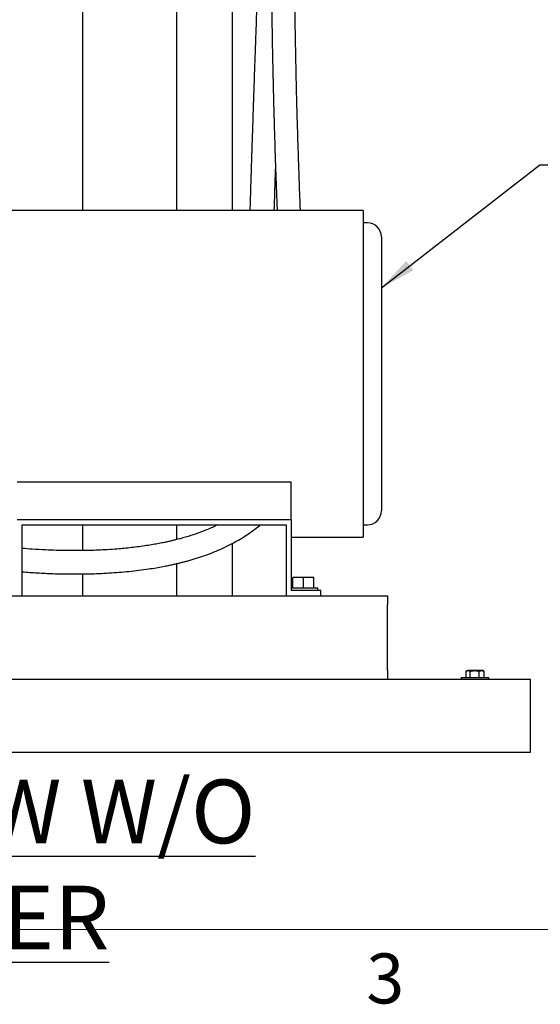
# Model space of a CAD drawing. Units: inches. Extents: x 0.1 to 22.1, y 0.1 to 17.1.
# Drawn here: x 7 to 8.9, y 0.2 to 3.8 of the extents above; entities that cross this region are included whole.
import ezdxf

# ---------------------------------------------------------------- set-up
doc = ezdxf.new("R2010")
doc.units = ezdxf.units.IN
doc.header["$MEASUREMENT"] = 0
doc.layers.add('7', color=7, linetype='Continuous', lineweight=25)
doc.styles.add('SLDTEXTSTYLE0', font='TXT', dxfattribs={"width": 0.75})
doc.styles.add('SLDTEXTSTYLE2', font='TXT', dxfattribs={"width": 0.8625})
doc.dimstyles.new('SLDDIMSTYLE2', dxfattribs={"dimtxt": 0.18, "dimasz": 0.13, "dimexe": 0, "dimexo": 0.0625, "dimgap": 0, "dimtad": 0, "dimtih": 1, "dimtoh": 1, "dimdec": 0, "dimrnd": 1e-09, "dimzin": 0, "dimdsep": 46, "dimlunit": 5, "dimtxsty": 'Standard', "dimsah": 1, "dimcen": 0.09, "dimadec": 0, "dimazin": 0, "dimtfac": 0.13, "dimtdec": 0, "dimtofl": 0, "dimtmove": 0, "dimatfit": 3, "dimfxl": 0, "dimfrac": 2, "dimtolj": 1, "dimtzin": 0, "dimarcsym": 0})

msp = doc.modelspace()

# ---------------------------------------------------------------- linework, layer by layer
at = {"color": 7, "linetype": 'Continuous', "lineweight": 25}
for p, q in [((7.20675865, 3.07117526), (7.20675865, 7.1831751)), ((7.54425863, 6.20817546), (7.54425863, 3.07117526)), ((7.74425861, 4.18317523), (7.74425861, 3.07117526)), ((8.21675859, 3.07117526), (6.88515862, 3.07117526)), ((8.23175866, 3.02707521), (8.21675859, 3.02707521)), ((6.9692586, 2.09424979), (7.95725862, 2.09424979)), ((7.95725862, 1.95817526), (7.95725862, 2.09424979)), ((6.9692586, 1.95817526), (7.95725862, 1.95817526)), ((7.95725862, 1.95817526), (7.95725862, 1.70217525)), ((6.98825864, 1.93917523), (7.93825859, 1.93917523)), ((6.98825864, 1.68317524), (6.98825864, 1.93917523)), ((7.20675865, 1.84634196), (7.20675865, 1.93917523)), ((7.54425863, 1.93917523), (7.54425863, 1.8858689)), ((7.93825859, 1.93917523), (7.93825859, 1.68317524)), ((8.21675859, 1.93927525), (8.23175866, 1.93927525)), ((7.95725862, 1.89517527), (8.21675859, 1.89517527)), ((7.74425861, 1.87179355), (7.74425861, 1.68317524)), ((7.54425863, 1.79941084), (7.54425863, 1.68317524)), ((7.20675865, 1.68317524), (7.20675865, 1.76246362)), ((7.96325863, 1.71267523), (7.96325863, 1.74907525)), ((8.00075863, 1.74907525), (7.96325863, 1.74907525)), ((8.00075863, 1.71267523), (8.00075863, 1.74907525)), ((8.03825864, 1.74907525), (8.00075863, 1.74907525)), ((8.03825864, 1.71267523), (8.03825864, 1.74907525)), ((7.95725862, 1.71267523), (8.05315863, 1.71267523)), ((8.05315863, 1.70217525), (8.05315863, 1.71267523)), ((5.60435665, 1.68317524), (8.30435665, 1.68317524)), ((8.06325856, 1.70217525), (7.95725862, 1.70217525)), ((8.06325856, 1.68317524), (8.06325856, 1.70217525)), ((8.30435665, 1.68317524), (8.30435665, 1.65192525)), ((8.30435665, 1.41442524), (8.30435665, 1.65192525)), ((8.30435665, 1.41442524), (8.30435665, 1.38317524)), ((8.5692587, 1.38967524), (8.5692587, 1.38317524)), ((8.5692587, 1.38967524), (8.58215841, 1.38967524)), ((8.58215841, 1.38967524), (8.66925863, 1.38967524)), ((8.58686084, 1.38967524), (8.58686084, 1.41146545)), ((8.59115872, 1.41397524), (8.58772441, 1.41199247)), ((8.59115872, 1.41397524), (8.59418635, 1.41397524)), ((8.61771071, 1.41397524), (8.59418635, 1.41397524)), ((8.60151185, 1.38967524), (8.60151185, 1.41146545)), ((8.64278314, 1.41397524), (8.61771071, 1.41397524)), ((8.63390979, 1.38967524), (8.63390979, 1.41146545)), ((8.64735862, 1.41397524), (8.64278314, 1.41397524)), ((8.65079293, 1.41199247), (8.64735862, 1.41397524)), ((8.65165649, 1.41146545), (8.65075327, 1.41192373)), ((8.65165649, 1.38967524), (8.65165649, 1.41146545)), ((8.66925863, 1.38317524), (8.66925863, 1.38967524)), ((4.01925859, 1.38317524), (8.81925865, 1.38317524)), ((8.81925865, 1.33942524), (8.81925865, 1.38317524)), ((8.81925865, 1.16442524), (8.81925865, 1.33942524)), ((8.81925865, 1.12067524), (8.81925865, 1.16442524)), ((4.01925859, 1.12067524), (8.81925865, 1.12067524)), ((4.12995451, 1.12052523), (8.72995447, 1.12052523)), ((8.72995447, 1.12052523), (8.72995447, 1.12067524))]:
    msp.add_line(p, q, dxfattribs=at)
for centre, start, end in [((8.23175862, 2.97707524), 359.9989111, 90), ((8.23175862, 1.98927524), 270, 0.0010889)]:
    msp.add_arc(centre, 0.05, start, end, dxfattribs=at)
for points, knots in [([(7.85149089, 4.28449022), (7.85124999, 4.27861979), (7.85077068, 4.26693924), (7.85005571, 4.24951091), (7.84934879, 4.23226945), (7.84865058, 4.21522073), (7.84796155, 4.19837006), (7.84647648, 4.16199685), (7.84437118, 4.11014133), (7.8417312, 4.04409778), (7.8394825, 3.98675312), (7.83748636, 3.93501429), (7.83571813, 3.88849647), (7.83408403, 3.84491424), (7.8324901, 3.8018574), (7.83094587, 3.75959267), (7.82945908, 3.71837465), (7.82811794, 3.68075703), (7.82690575, 3.64639736), (7.82577337, 3.6139916), (7.82429011, 3.5711737), (7.82241423, 3.51628112), (7.82014666, 3.44877243), (7.81832959, 3.3937861), (7.8169711, 3.35226102), (7.81611482, 3.32595464), (7.81534216, 3.30210733), (7.81468205, 3.28166568), (7.81413317, 3.26461885), (7.81369564, 3.25100598), (7.81332497, 3.23945554), (7.81295416, 3.22788991), (7.81251445, 3.21415302), (7.81198447, 3.19758427), (7.8113751, 3.17849718), (7.81069716, 3.1572473), (7.8099612, 3.1341647), (7.80904006, 3.10526875), (7.80836331, 3.0840876), (7.80795075, 3.07117526)], [0, 0, 0, 0, 0.0145075359, 0.0288660248, 0.0430704335, 0.057116111, 0.0709982172, 0.0847130783, 0.1470041015, 0.1991459993, 0.2479194999, 0.2887109604, 0.3269987223, 0.3628700114, 0.3964075572, 0.4333979303, 0.4673133475, 0.4982667506, 0.5263624995, 0.5522295814, 0.5783573223, 0.6321915162, 0.6879136953, 0.7452526687, 0.7681595526, 0.7906175226, 0.8103259489, 0.8271600575, 0.8412000058, 0.8525129505, 0.8608556594, 0.8697868848, 0.8811371028, 0.8948539309, 0.9108026617, 0.9283996628, 0.9474814013, 0.9679838909, 1, 1, 1, 1]), ([(7.88345857, 4.27492532), (7.88348221, 4.24265869), (7.88352837, 4.17967333), (7.88389937, 4.08744359), (7.88446451, 3.99963776), (7.88522179, 3.91604008), (7.88614498, 3.83644365), (7.88721482, 3.76065016), (7.8884493, 3.68624026), (7.8898459, 3.61325339), (7.89140048, 3.54171919), (7.89304563, 3.47388666), (7.89476189, 3.40954692), (7.8966806, 3.34335968), (7.89880996, 3.27572371), (7.90114859, 3.20698925), (7.90349963, 3.14260373), (7.90520278, 3.09781465), (7.90614409, 3.07445218), (7.90627612, 3.07117526)], [0, 0, 0, 0, 0.0803834246, 0.1569106721, 0.2297692968, 0.2991393086, 0.3651928179, 0.4280944637, 0.4880020411, 0.5506218461, 0.609992111, 0.6662945694, 0.7197020873, 0.7703781421, 0.8312967798, 0.8883260617, 0.9417489697, 0.9918294501, 1, 1, 1, 1]), ([(7.99037264, 3.07117526), (7.98968502, 3.08828617), (7.98767989, 3.13818234), (7.98539603, 3.2014862), (7.98336086, 3.26102368), (7.98201158, 3.30237028), (7.98063842, 3.34648634), (7.97932527, 3.39115159), (7.97807517, 3.43622086), (7.97689782, 3.48128613), (7.97571173, 3.52987712), (7.97459624, 3.57928345), (7.97355584, 3.62933672), (7.97259312, 3.67985168), (7.97166686, 3.73355254), (7.97078972, 3.79061767), (7.96997607, 3.85123737), (7.96925726, 3.91427756), (7.9686423, 3.97979507), (7.96813994, 4.04784749), (7.9677598, 4.11982976), (7.96750669, 4.19595857), (7.96747496, 4.24811748), (7.96745865, 4.27492532)], [0, 0, 0, 0, 0.042663398, 0.1244083068, 0.1578352764, 0.1911038435, 0.2274920761, 0.2678204735, 0.302453698, 0.3398441844, 0.3801573472, 0.4235729667, 0.4629885227, 0.504906859, 0.5494660225, 0.5968136329, 0.647107492, 0.7005156039, 0.7538858401, 0.8103442778, 0.8700610385, 0.9332159608, 1, 1, 1, 1]), ([(7.89599432, 3.07117526), (7.89622447, 3.07837296), (7.89677856, 3.09570156), (7.8976295, 3.12238165), (7.89852189, 3.15036824), (7.8993297, 3.17568476), (7.89999037, 3.1963623), (7.90044968, 3.21072866), (7.90067065, 3.21762882), (7.90074098, 3.21982514)], [0, 0, 0, 0, 0.1454039518, 0.3500631016, 0.5386410479, 0.710244564, 0.8608443181, 0.9557067313, 1, 1, 1, 1]), ([(8.21675859, 3.07117526), (8.21675859, 3.07082604), (8.21675859, 3.0701276), (8.21675859, 3.06448996), (8.21675859, 3.05552852), (8.21675859, 3.04296853), (8.21675859, 3.02697599), (8.21675859, 3.00762581), (8.21675859, 2.98504349), (8.21675859, 2.95936645), (8.21675859, 2.93075386), (8.21675859, 2.89938162), (8.21675859, 2.8654435), (8.21675859, 2.82914846), (8.21675859, 2.79072043), (8.21675859, 2.75039621), (8.21675859, 2.70842457), (8.21675859, 2.6650641), (8.21675859, 2.6205823), (8.21675859, 2.57525329), (8.21675859, 2.52935662), (8.21675859, 2.48317524), (8.21675859, 2.43699383), (8.21675859, 2.39109715), (8.21675859, 2.34576814), (8.21675859, 2.30128637), (8.21675859, 2.25792591), (8.21675859, 2.21595425), (8.21675859, 2.17563004), (8.21675859, 2.137202), (8.21675859, 2.10090697), (8.21675859, 2.06696878), (8.21675859, 2.03559662), (8.21675859, 2.00698393), (8.21675859, 1.98130706), (8.21675859, 1.95872472), (8.21675859, 1.93937448), (8.21675859, 1.92338184), (8.21675859, 1.91082197), (8.21675859, 1.90186051), (8.21675859, 1.89622286), (8.21675859, 1.89552446), (8.21675859, 1.89517527)], [0, 0, 0, 0, 0.0250000261, 0.049999995, 0.0749999891, 0.1000000413, 0.1249999998, 0.1499999992, 0.1750000104, 0.2000000362, 0.2250000087, 0.2500000121, 0.2750000156, 0.2999999881, 0.3249999786, 0.3499999898, 0.3750000158, 0.3999999743, 0.4250000264, 0.4500000206, 0.4749999895, 0.5000000156, 0.5249999782, 0.5500000102, 0.5750000043, 0.5999999954, 0.6249999836, 0.6500000097, 0.6750000208, 0.7000000113, 0.7249999839, 0.7500000106, 0.7749999925, 0.7999999847, 0.8249999752, 0.8499999864, 0.8749999991, 0.8999999686, 0.9250000121, 0.9500000063, 0.9749999751, 1, 1, 1, 1]), ([(8.28175863, 2.97707243), (8.28175863, 2.97707243), (8.28175863, 2.97707255), (8.28175863, 2.97547659), (8.28175863, 2.96838724), (8.28175863, 2.95663613), (8.28175863, 2.94035326), (8.28175863, 2.91966779), (8.28175863, 2.89480052), (8.28175863, 2.8659923), (8.28175863, 2.83350446), (8.28175863, 2.79766031), (8.28175863, 2.75879656), (8.28175863, 2.71729174), (8.28175863, 2.67353979), (8.28175863, 2.62796251), (8.28175863, 2.58099703), (8.28175863, 2.53309276), (8.28175863, 2.4847103), (8.28175863, 2.43631322), (8.28175863, 2.3883652), (8.28175863, 2.34132727), (8.28175863, 2.29564932), (8.28175863, 2.25176976), (8.28175863, 2.21011114), (8.28175863, 2.17106893), (8.28175863, 2.13502472), (8.28175863, 2.10231651), (8.28175863, 2.07326962), (8.28175863, 2.04814445), (8.28175863, 2.02719243), (8.28175863, 2.01060751), (8.28175863, 1.9986358), (8.28175863, 1.99097382), (8.28175863, 1.98984462), (8.28175863, 1.98927839)], [0, 0, 0, 0, 0.0000140614, 0.0313449794, 0.0624992917, 0.0937488996, 0.1250210604, 0.1562680197, 0.1875140317, 0.218765535, 0.2500168505, 0.2812674165, 0.3125182184, 0.3437689436, 0.3750196204, 0.4062700097, 0.4375204456, 0.4687707062, 0.5000209346, 0.5312710629, 0.5625211165, 0.593771282, 0.6250212806, 0.6562714911, 0.6875216562, 0.7187719354, 0.7500221026, 0.7812698355, 0.812517894, 0.8437605464, 0.8750045729, 0.906274209, 0.9375197997, 0.9686699143, 1, 1, 1, 1]), ([(6.98825864, 1.76976123), (7.00635795, 1.76844711), (7.04366682, 1.76573826), (7.10067346, 1.76320408), (7.16009652, 1.76191429), (7.21200546, 1.76220122), (7.25592572, 1.76344384), (7.29147123, 1.76507968), (7.32738437, 1.76741186), (7.36358588, 1.77049722), (7.39962031, 1.77435764), (7.43326835, 1.77875061), (7.46307136, 1.78332275), (7.48804577, 1.78767005), (7.50896808, 1.79170455), (7.52599269, 1.79526828), (7.53845089, 1.79804921), (7.54705152, 1.80005314), (7.55265862, 1.80139439), (7.55823635, 1.80275545), (7.5655613, 1.80458514), (7.57604589, 1.80730095), (7.58917351, 1.81087447), (7.60385503, 1.81511148), (7.61914836, 1.81980576), (7.64225661, 1.82735718), (7.67328992, 1.83866768), (7.71177834, 1.85507859), (7.74522495, 1.87176138), (7.77367041, 1.88792144), (7.79722215, 1.90268896), (7.8200999, 1.91875387), (7.8363347, 1.93093931), (7.84460751, 1.93812601), (7.8458153, 1.93917523)], [0, 0, 0, 0, 0.0547669847, 0.112893468, 0.17376706, 0.2372801597, 0.2739544432, 0.3113892934, 0.3495559334, 0.3884248063, 0.4279645943, 0.4669454176, 0.4994699426, 0.5276384937, 0.5515074382, 0.5711280709, 0.586544337, 0.594985838, 0.6013197851, 0.60629871, 0.6146680231, 0.6272480559, 0.6436315644, 0.6618102196, 0.6805435997, 0.6998253649, 0.7478895414, 0.7988433464, 0.8521166552, 0.8867892091, 0.9219998735, 0.9576970682, 0.993823984, 1, 1, 1, 1]), ([(7.69129261, 1.93917523), (7.68836253, 1.93762503), (7.67326216, 1.92963601), (7.6445254, 1.91771203), (7.60599481, 1.90350666), (7.57565484, 1.894277), (7.55512985, 1.88866867), (7.54499635, 1.88604064), (7.53765261, 1.88420785), (7.53172408, 1.88276698), (7.52449277, 1.88105061), (7.51380134, 1.87860907), (7.49872054, 1.87536379), (7.48044886, 1.87172957), (7.45911196, 1.86786536), (7.43506327, 1.86396144), (7.40889681, 1.86023853), (7.3821038, 1.85695231), (7.35605596, 1.85422492), (7.32700003, 1.85165589), (7.29547587, 1.84945004), (7.26208012, 1.84776707), (7.23162927, 1.8467487), (7.2042225, 1.84623289), (7.1761061, 1.84605664), (7.14520242, 1.8462783), (7.10943777, 1.84708224), (7.06862775, 1.84869197), (7.02793262, 1.85092235), (7.00006632, 1.85318144), (6.98825864, 1.85413867)], [0, 0, 0, 0, 0.0165674977, 0.0853816809, 0.1498594509, 0.2097993127, 0.2299562788, 0.2456022059, 0.2565851047, 0.2636226513, 0.2726390097, 0.2893849532, 0.3117921051, 0.3399435725, 0.3700132925, 0.4048198416, 0.4435009132, 0.4812462683, 0.517326727, 0.5516952008, 0.6007870896, 0.6456628294, 0.6862218302, 0.722385281, 0.7543215659, 0.7970331153, 0.8434347556, 0.8935205557, 0.9548819018, 1, 1, 1, 1]), ([(8.58776407, 1.41192373), (8.58865507, 1.4124384), (8.59075855, 1.41365346), (8.59293298, 1.41385758), (8.59418635, 1.41397524)], [0, 0, 0, 0, 0.4235825438, 1, 1, 1, 1]), ([(8.59418635, 1.41397524), (8.59436008, 1.41397273), (8.59683417, 1.413937), (8.59925812, 1.41265626), (8.60151185, 1.41146545)], [0, 0, 0, 0, 0.0702213891, 1, 1, 1, 1]), ([(8.60151185, 1.41146545), (8.60414264, 1.41216693), (8.6094524, 1.41358274), (8.61494133, 1.41384362), (8.61771071, 1.41397524)], [0, 0, 0, 0, 0.4954615507, 1, 1, 1, 1]), ([(8.61771071, 1.41397524), (8.61809488, 1.41397273), (8.62356512, 1.41393701), (8.62892569, 1.41265626), (8.63390979, 1.41146545)], [0, 0, 0, 0, 0.0702287891, 1, 1, 1, 1]), ([(8.63390979, 1.41146545), (8.63614369, 1.41248665), (8.63907003, 1.4138244), (8.64207264, 1.41394638), (8.64278314, 1.41397524)], [0, 0, 0, 0, 0.7633728593, 1, 1, 1, 1]), ([(8.64278314, 1.41397524), (8.64513515, 1.41366369), (8.64813931, 1.41326576), (8.65102915, 1.41178656), (8.65165649, 1.41146545)], [0, 0, 0, 0, 0.7829163855, 1, 1, 1, 1])]:
    msp.add_open_spline(points, degree=3, knots=knots, dxfattribs=at)
at = {"layer": '7', "color": 7, "lineweight": 18}
msp.add_line((0.44845, 0.481299), (21.44845, 0.481299), dxfattribs=at)

# ---------------------------------------------------------------- texts
at = {"layer": '7', "attachment_point": 2}
for s, insert, char_height, style in [('\\LFRONT VIEW W/O STRAINER', (6.5704433, 1.02116208), 0.2291666667, 'SLDTEXTSTYLE0'), ('3', (8.29596214, 0.39512985), 0.18, 'SLDTEXTSTYLE2')]:
    msp.add_mtext(s, dxfattribs=dict(at, insert=insert, char_height=char_height, style=style))

# ---------------------------------------------------------------- leaders
at = {"layer": '7'}
msp.add_leader([(8.28175862, 2.7931197), (8.85276543, 3.23583425), (8.97776543, 3.23583425)], dimstyle='SLDDIMSTYLE2', dxfattribs=at)

doc.saveas('drawing.dxf')
